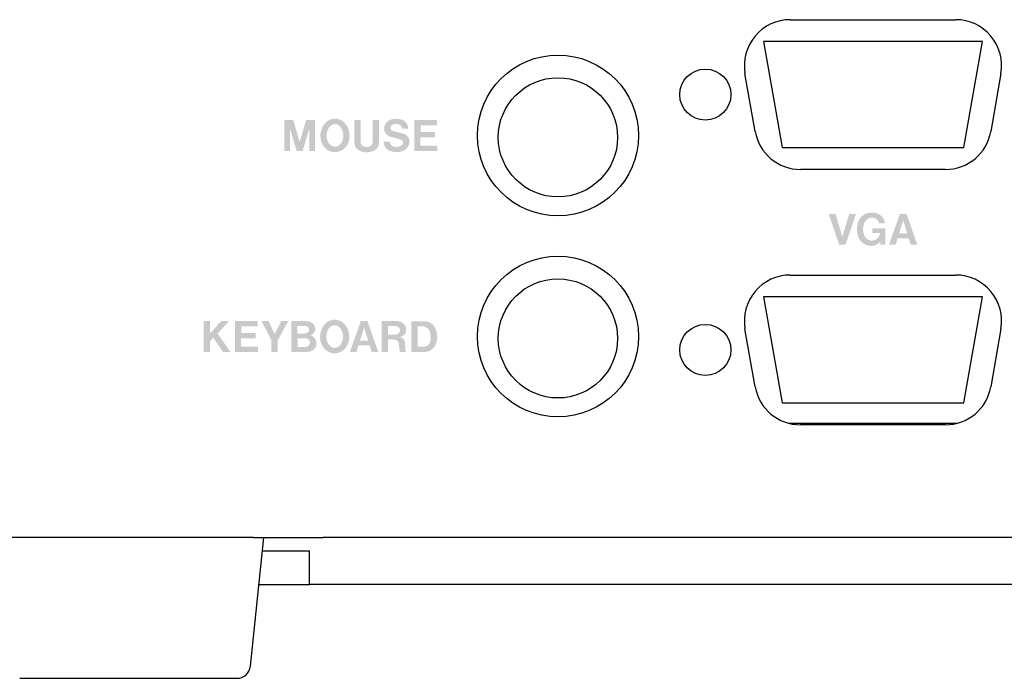
# Model space of a CAD drawing. Extents: x -2 to 481, y 70 to 462.
# Drawn here: x 41 to 114, y 70 to 119 of the extents above; entities that cross this region are included whole.
import ezdxf

# ---------------------------------------------------------------- set-up
doc = ezdxf.new("R2010")
doc.units = 0
doc.header["$MEASUREMENT"] = 0
doc.layers.add('レイヤー_2', color=1, linetype='Continuous')

msp = doc.modelspace()

# ---------------------------------------------------------------- hatches: boundary and pattern name
at = {"layer": 'レイヤー_2'}
h = msp.add_hatch(color=7, dxfattribs=at)
edge = h.paths.add_edge_path(flags=16)
edge.add_spline(control_points=[(60.656, 111.33), (60.656, 111.33), (60.656, 109.03), (60.656, 109.03), (60.656, 109.03), (61.084, 109.03), (61.084, 109.03), (61.084, 109.03), (61.084, 110.675), (61.084, 110.675), (61.084, 110.675), (61.568, 109.031), (61.568, 109.031), (61.568, 109.031), (62.027, 109.031), (62.027, 109.031), (62.027, 109.031), (62.521, 110.678), (62.521, 110.678), (62.521, 110.678), (62.521, 109.032), (62.521, 109.032), (62.521, 109.032), (62.954, 109.032), (62.954, 109.032), (62.954, 109.032), (62.954, 111.328), (62.954, 111.328), (62.954, 111.328), (62.28, 111.328), (62.28, 111.328), (62.28, 111.328), (61.806, 109.684), (61.806, 109.684), (61.806, 109.684), (61.326, 111.33), (61.326, 111.33), (61.326, 111.33), (60.656, 111.33), (60.656, 111.33)], knot_values=[0, 0, 0, 0, 1, 1, 1, 2, 2, 2, 3, 3, 3, 4, 4, 4, 5, 5, 5, 6, 6, 6, 7, 7, 7, 8, 8, 8, 9, 9, 9, 10, 10, 10, 11, 11, 11, 12, 12, 12, 13, 13, 13, 13], degree=3, periodic=0)
edge = h.paths.add_edge_path(flags=16)
edge.add_spline(control_points=[(65.293, 109.381), (65.666, 109.954), (65.58, 110.711), (65.09, 111.189), (64.906, 111.344), (64.674, 111.428), (64.434, 111.434), (64.195, 111.428), (63.963, 111.344), (63.778, 111.189), (63.29, 110.711), (63.204, 109.954), (63.576, 109.381), (63.775, 109.103), (64.094, 108.936), (64.434, 108.931), (64.776, 108.936), (65.095, 109.103), (65.293, 109.381)], knot_values=[0, 0, 0, 0, 1, 1, 1, 2, 2, 2, 3, 3, 3, 4, 4, 4, 5, 5, 5, 6, 6, 6, 6], degree=3, periodic=0)
edge = h.paths.add_edge_path()
edge.add_spline(control_points=[(64.987, 109.785), (64.955, 109.697), (64.908, 109.614), (64.85, 109.543), (64.749, 109.415), (64.597, 109.337), (64.434, 109.33), (64.273, 109.337), (64.12, 109.415), (64.02, 109.543), (63.961, 109.614), (63.915, 109.697), (63.883, 109.785), (63.765, 110.122), (63.811, 110.497), (64.008, 110.797), (64.107, 110.935), (64.265, 111.02), (64.434, 111.026), (64.604, 111.02), (64.761, 110.935), (64.862, 110.797), (65.059, 110.497), (65.105, 110.122), (64.987, 109.785)], knot_values=[0, 0, 0, 0, 1, 1, 1, 2, 2, 2, 3, 3, 3, 4, 4, 4, 5, 5, 5, 6, 6, 6, 7, 7, 7, 8, 8, 8, 8], degree=3, periodic=0)
edge = h.paths.add_edge_path(flags=16)
edge.add_spline(control_points=[(65.868, 111.328), (65.868, 111.328), (65.868, 109.673), (65.868, 109.673), (65.867, 109.401), (66.024, 109.153), (66.27, 109.04), (66.435, 108.968), (66.614, 108.927), (66.795, 108.925), (66.975, 108.927), (67.154, 108.968), (67.319, 109.04), (67.567, 109.153), (67.722, 109.401), (67.719, 109.673), (67.719, 109.673), (67.719, 111.328), (67.719, 111.328), (67.719, 111.328), (67.242, 111.328), (67.242, 111.328), (67.242, 111.328), (67.242, 109.771), (67.242, 109.771), (67.242, 109.771), (67.241, 109.684), (67.241, 109.684), (67.233, 109.534), (67.136, 109.406), (66.997, 109.353), (66.933, 109.33), (66.864, 109.319), (66.795, 109.319), (66.726, 109.319), (66.658, 109.33), (66.593, 109.353), (66.453, 109.406), (66.357, 109.534), (66.347, 109.684), (66.347, 109.684), (66.346, 109.771), (66.346, 109.771), (66.346, 109.771), (66.346, 111.328), (66.346, 111.328), (66.346, 111.328), (65.868, 111.328), (65.868, 111.328)], knot_values=[0, 0, 0, 0, 1, 1, 1, 2, 2, 2, 3, 3, 3, 4, 4, 4, 5, 5, 5, 6, 6, 6, 7, 7, 7, 8, 8, 8, 9, 9, 9, 10, 10, 10, 11, 11, 11, 12, 12, 12, 13, 13, 13, 14, 14, 14, 15, 15, 15, 16, 16, 16, 16], degree=3, periodic=0)
edge = h.paths.add_edge_path(flags=16)
edge.add_spline(control_points=[(69.34, 109.876), (69.437, 109.838), (69.501, 109.746), (69.503, 109.643), (69.505, 109.539), (69.443, 109.445), (69.347, 109.403), (69.186, 109.334), (69.007, 109.312), (68.833, 109.341), (68.648, 109.372), (68.515, 109.536), (68.522, 109.723), (68.522, 109.723), (68.066, 109.723), (68.066, 109.723), (68.06, 109.397), (68.268, 109.106), (68.578, 109.006), (68.859, 108.912), (69.162, 108.91), (69.446, 108.999), (69.759, 109.098), (69.978, 109.381), (69.993, 109.708), (69.998, 109.977), (69.83, 110.216), (69.578, 110.304), (69.483, 110.333), (69.387, 110.358), (69.291, 110.378), (69.112, 110.416), (68.935, 110.46), (68.758, 110.508), (68.655, 110.533), (68.58, 110.622), (68.572, 110.729), (68.563, 110.834), (68.623, 110.932), (68.72, 110.976), (68.872, 111.045), (69.045, 111.054), (69.204, 111.001), (69.34, 110.953), (69.437, 110.832), (69.453, 110.689), (69.453, 110.689), (69.902, 110.689), (69.902, 110.689), (69.888, 110.802), (69.857, 110.915), (69.808, 111.018), (69.73, 111.183), (69.585, 111.307), (69.41, 111.36), (69.162, 111.435), (68.899, 111.44), (68.649, 111.376), (68.393, 111.31), (68.192, 111.115), (68.122, 110.859), (68.122, 110.859), (68.109, 110.799), (68.109, 110.799), (68.051, 110.54), (68.174, 110.276), (68.41, 110.15), (68.483, 110.113), (68.559, 110.083), (68.639, 110.062), (68.639, 110.062), (69.108, 109.95), (69.108, 109.95), (69.187, 109.93), (69.264, 109.904), (69.34, 109.876)], knot_values=[0, 0, 0, 0, 1, 1, 1, 2, 2, 2, 3, 3, 3, 4, 4, 4, 5, 5, 5, 6, 6, 6, 7, 7, 7, 8, 8, 8, 9, 9, 9, 10, 10, 10, 11, 11, 11, 12, 12, 12, 13, 13, 13, 14, 14, 14, 15, 15, 15, 16, 16, 16, 17, 17, 17, 18, 18, 18, 19, 19, 19, 20, 20, 20, 21, 21, 21, 22, 22, 22, 23, 23, 23, 24, 24, 24, 25, 25, 25, 25], degree=3, periodic=0)
edge = h.paths.add_edge_path(flags=16)
edge.add_spline(control_points=[(70.338, 111.325), (70.338, 111.325), (70.338, 109.03), (70.338, 109.03), (70.338, 109.03), (72.055, 109.03), (72.055, 109.03), (72.055, 109.03), (72.055, 109.415), (72.055, 109.415), (72.055, 109.415), (70.806, 109.415), (70.806, 109.415), (70.806, 109.415), (70.806, 110.045), (70.806, 110.045), (70.806, 110.045), (71.882, 110.045), (71.882, 110.045), (71.882, 110.045), (71.882, 110.434), (71.882, 110.434), (71.882, 110.434), (70.81, 110.434), (70.81, 110.434), (70.81, 110.434), (70.81, 110.935), (70.81, 110.935), (70.81, 110.935), (72.037, 110.935), (72.037, 110.935), (72.037, 110.935), (72.037, 111.325), (72.037, 111.325), (72.037, 111.325), (70.338, 111.325), (70.338, 111.325)], knot_values=[0, 0, 0, 0, 1, 1, 1, 2, 2, 2, 3, 3, 3, 4, 4, 4, 5, 5, 5, 6, 6, 6, 7, 7, 7, 8, 8, 8, 9, 9, 9, 10, 10, 10, 11, 11, 11, 12, 12, 12, 12], degree=3, periodic=0)
h = msp.add_hatch(color=7, dxfattribs=at)
edge = h.paths.add_edge_path(flags=16)
edge.add_spline(control_points=[(101.235, 104.327), (101.235, 104.327), (102.019, 102.031), (102.019, 102.031), (102.019, 102.031), (102.255, 102.031), (102.255, 102.031), (102.255, 102.031), (102.491, 102.031), (102.491, 102.031), (102.491, 102.031), (103.275, 104.327), (103.275, 104.327), (103.275, 104.327), (102.77, 104.327), (102.77, 104.327), (102.77, 104.327), (102.255, 102.626), (102.255, 102.626), (102.255, 102.626), (101.741, 104.327), (101.741, 104.327), (101.741, 104.327), (101.235, 104.327), (101.235, 104.327)], knot_values=[0, 0, 0, 0, 1, 1, 1, 2, 2, 2, 3, 3, 3, 4, 4, 4, 5, 5, 5, 6, 6, 6, 7, 7, 7, 8, 8, 8, 8], degree=3, periodic=0)
edge = h.paths.add_edge_path(flags=16)
edge.add_spline(control_points=[(104.065, 102.002), (104.42, 101.868), (104.82, 101.964), (105.074, 102.247), (105.074, 102.247), (105.095, 102.038), (105.095, 102.038), (105.095, 102.038), (105.455, 102.038), (105.455, 102.038), (105.455, 102.038), (105.455, 103.25), (105.455, 103.25), (105.455, 103.25), (104.497, 103.25), (104.497, 103.25), (104.497, 103.25), (104.497, 102.894), (104.497, 102.894), (104.497, 102.894), (105.061, 102.894), (105.061, 102.894), (105.041, 102.621), (104.837, 102.394), (104.566, 102.346), (104.295, 102.296), (104.024, 102.435), (103.907, 102.686), (103.796, 102.941), (103.773, 103.223), (103.84, 103.494), (103.877, 103.65), (103.96, 103.79), (104.079, 103.899), (104.224, 104.035), (104.433, 104.082), (104.623, 104.024), (104.815, 103.967), (104.961, 103.812), (105.007, 103.618), (105.007, 103.618), (105.443, 103.618), (105.443, 103.618), (105.397, 103.999), (105.116, 104.311), (104.739, 104.394), (104.58, 104.433), (104.414, 104.439), (104.251, 104.412), (103.996, 104.383), (103.765, 104.25), (103.611, 104.044), (103.482, 103.873), (103.399, 103.673), (103.369, 103.462), (103.369, 103.462), (103.359, 103.39), (103.359, 103.39), (103.331, 103.18), (103.342, 102.965), (103.392, 102.757), (103.474, 102.408), (103.728, 102.125), (104.065, 102.002)], knot_values=[0, 0, 0, 0, 1, 1, 1, 2, 2, 2, 3, 3, 3, 4, 4, 4, 5, 5, 5, 6, 6, 6, 7, 7, 7, 8, 8, 8, 9, 9, 9, 10, 10, 10, 11, 11, 11, 12, 12, 12, 13, 13, 13, 14, 14, 14, 15, 15, 15, 16, 16, 16, 17, 17, 17, 18, 18, 18, 19, 19, 19, 20, 20, 20, 21, 21, 21, 21], degree=3, periodic=0)
edge = h.paths.add_edge_path(flags=16)
edge.add_spline(control_points=[(106.541, 104.327), (106.541, 104.327), (105.732, 102.031), (105.732, 102.031), (105.732, 102.031), (106.22, 102.031), (106.22, 102.031), (106.22, 102.031), (106.372, 102.518), (106.372, 102.518), (106.372, 102.518), (107.203, 102.518), (107.203, 102.518), (107.203, 102.518), (107.356, 102.036), (107.356, 102.036), (107.356, 102.036), (107.84, 102.036), (107.84, 102.036), (107.84, 102.036), (107.042, 104.327), (107.042, 104.327), (107.042, 104.327), (106.541, 104.327), (106.541, 104.327)], knot_values=[0, 0, 0, 0, 1, 1, 1, 2, 2, 2, 3, 3, 3, 4, 4, 4, 5, 5, 5, 6, 6, 6, 7, 7, 7, 8, 8, 8, 8], degree=3, periodic=0)
edge = h.paths.add_edge_path()
edge.add_spline(control_points=[(106.792, 103.863), (106.792, 103.863), (107.095, 102.869), (107.095, 102.869), (107.095, 102.869), (106.481, 102.869), (106.481, 102.869), (106.481, 102.869), (106.792, 103.863), (106.792, 103.863)], knot_values=[0, 0, 0, 0, 1, 1, 1, 2, 2, 2, 3, 3, 3, 3], degree=3, periodic=0)
h = msp.add_hatch(color=7, dxfattribs=at)
edge = h.paths.add_edge_path(flags=16)
edge.add_spline(control_points=[(55.111, 95.417), (55.111, 95.417), (55.111, 96.33), (55.111, 96.33), (55.111, 96.33), (54.649, 96.33), (54.649, 96.33), (54.649, 96.33), (54.649, 94.035), (54.649, 94.035), (54.649, 94.035), (55.119, 94.035), (55.119, 94.035), (55.119, 94.035), (55.119, 94.838), (55.119, 94.838), (55.119, 94.838), (55.362, 95.096), (55.362, 95.096), (55.362, 95.096), (56.078, 94.041), (56.078, 94.041), (56.078, 94.041), (56.637, 94.041), (56.637, 94.041), (56.637, 94.041), (55.684, 95.412), (55.684, 95.412), (55.684, 95.412), (56.543, 96.335), (56.543, 96.335), (56.543, 96.335), (55.959, 96.335), (55.959, 96.335), (55.959, 96.335), (55.111, 95.417), (55.111, 95.417)], knot_values=[0, 0, 0, 0, 1, 1, 1, 2, 2, 2, 3, 3, 3, 4, 4, 4, 5, 5, 5, 6, 6, 6, 7, 7, 7, 8, 8, 8, 9, 9, 9, 10, 10, 10, 11, 11, 11, 12, 12, 12, 12], degree=3, periodic=0)
edge = h.paths.add_edge_path(flags=16)
edge.add_spline(control_points=[(56.972, 96.33), (56.972, 96.33), (56.972, 94.035), (56.972, 94.035), (56.972, 94.035), (58.687, 94.035), (58.687, 94.035), (58.687, 94.035), (58.687, 94.42), (58.687, 94.42), (58.687, 94.42), (57.439, 94.42), (57.439, 94.42), (57.439, 94.42), (57.439, 95.05), (57.439, 95.05), (57.439, 95.05), (58.515, 95.05), (58.515, 95.05), (58.515, 95.05), (58.515, 95.437), (58.515, 95.437), (58.515, 95.437), (57.442, 95.437), (57.442, 95.437), (57.442, 95.437), (57.442, 95.94), (57.442, 95.94), (57.442, 95.94), (58.669, 95.94), (58.669, 95.94), (58.669, 95.94), (58.669, 96.33), (58.669, 96.33), (58.669, 96.33), (56.972, 96.33), (56.972, 96.33)], knot_values=[0, 0, 0, 0, 1, 1, 1, 2, 2, 2, 3, 3, 3, 4, 4, 4, 5, 5, 5, 6, 6, 6, 7, 7, 7, 8, 8, 8, 9, 9, 9, 10, 10, 10, 11, 11, 11, 12, 12, 12, 12], degree=3, periodic=0)
edge = h.paths.add_edge_path(flags=16)
edge.add_spline(control_points=[(58.963, 96.332), (58.963, 96.332), (59.691, 94.914), (59.691, 94.914), (59.691, 94.914), (59.691, 94.035), (59.691, 94.035), (59.691, 94.035), (60.169, 94.035), (60.169, 94.035), (60.169, 94.035), (60.169, 94.902), (60.169, 94.902), (60.169, 94.902), (60.946, 96.33), (60.946, 96.33), (60.946, 96.33), (60.433, 96.33), (60.433, 96.33), (60.433, 96.33), (59.935, 95.373), (59.935, 95.373), (59.935, 95.373), (59.482, 96.332), (59.482, 96.332), (59.482, 96.332), (58.963, 96.332), (58.963, 96.332)], knot_values=[0, 0, 0, 0, 1, 1, 1, 2, 2, 2, 3, 3, 3, 4, 4, 4, 5, 5, 5, 6, 6, 6, 7, 7, 7, 8, 8, 8, 9, 9, 9, 9], degree=3, periodic=0)
edge = h.paths.add_edge_path(flags=16)
edge.add_spline(control_points=[(61.186, 96.33), (61.186, 96.33), (61.186, 94.035), (61.186, 94.035), (61.186, 94.035), (62.312, 94.035), (62.312, 94.035), (62.404, 94.039), (62.496, 94.051), (62.587, 94.071), (62.86, 94.138), (63.052, 94.38), (63.06, 94.661), (63.066, 94.942), (62.882, 95.192), (62.614, 95.271), (62.747, 95.316), (62.858, 95.416), (62.917, 95.545), (62.977, 95.672), (62.982, 95.821), (62.93, 95.952), (62.86, 96.128), (62.708, 96.258), (62.524, 96.298), (62.404, 96.321), (62.282, 96.332), (62.16, 96.33), (62.16, 96.33), (61.186, 96.33), (61.186, 96.33)], knot_values=[0, 0, 0, 0, 1, 1, 1, 2, 2, 2, 3, 3, 3, 4, 4, 4, 5, 5, 5, 6, 6, 6, 7, 7, 7, 8, 8, 8, 9, 9, 9, 10, 10, 10, 10], degree=3, periodic=0)
edge = h.paths.add_edge_path()
edge.add_spline(control_points=[(61.647, 94.397), (61.647, 94.397), (61.647, 95.056), (61.647, 95.056), (61.647, 95.056), (62.236, 95.056), (62.236, 95.056), (62.279, 95.054), (62.32, 95.047), (62.361, 95.032), (62.489, 94.986), (62.574, 94.863), (62.571, 94.726), (62.567, 94.59), (62.476, 94.471), (62.345, 94.43), (62.245, 94.405), (62.142, 94.394), (62.04, 94.397), (62.04, 94.397), (61.647, 94.397), (61.647, 94.397)], knot_values=[0, 0, 0, 0, 1, 1, 1, 2, 2, 2, 3, 3, 3, 4, 4, 4, 5, 5, 5, 6, 6, 6, 7, 7, 7, 7], degree=3, periodic=0)
edge = h.paths.add_edge_path()
edge.add_spline(control_points=[(61.64, 95.404), (61.64, 95.404), (61.64, 95.968), (61.64, 95.968), (61.64, 95.968), (62.137, 95.968), (62.137, 95.968), (62.186, 95.968), (62.235, 95.964), (62.284, 95.957), (62.41, 95.935), (62.502, 95.826), (62.506, 95.699), (62.507, 95.571), (62.418, 95.459), (62.293, 95.433), (62.22, 95.415), (62.146, 95.405), (62.069, 95.404), (62.069, 95.404), (61.64, 95.404), (61.64, 95.404)], knot_values=[0, 0, 0, 0, 1, 1, 1, 2, 2, 2, 3, 3, 3, 4, 4, 4, 5, 5, 5, 6, 6, 6, 7, 7, 7, 7], degree=3, periodic=0)
edge = h.paths.add_edge_path(flags=16)
edge.add_spline(control_points=[(65.271, 94.387), (65.643, 94.96), (65.559, 95.715), (65.069, 96.193), (64.884, 96.349), (64.652, 96.434), (64.413, 96.439), (64.173, 96.434), (63.942, 96.347), (63.757, 96.193), (63.267, 95.715), (63.182, 94.96), (63.555, 94.387), (63.753, 94.109), (64.071, 93.941), (64.413, 93.936), (64.755, 93.941), (65.073, 94.109), (65.271, 94.387)], knot_values=[0, 0, 0, 0, 1, 1, 1, 2, 2, 2, 3, 3, 3, 4, 4, 4, 5, 5, 5, 6, 6, 6, 6], degree=3, periodic=0)
edge = h.paths.add_edge_path()
edge.add_spline(control_points=[(64.965, 94.79), (64.932, 94.703), (64.886, 94.62), (64.829, 94.548), (64.728, 94.42), (64.576, 94.343), (64.413, 94.336), (64.25, 94.343), (64.098, 94.42), (63.998, 94.548), (63.939, 94.62), (63.893, 94.703), (63.861, 94.79), (63.742, 95.127), (63.789, 95.503), (63.986, 95.803), (64.085, 95.94), (64.243, 96.026), (64.413, 96.03), (64.582, 96.026), (64.74, 95.94), (64.839, 95.803), (65.037, 95.503), (65.083, 95.127), (64.965, 94.79)], knot_values=[0, 0, 0, 0, 1, 1, 1, 2, 2, 2, 3, 3, 3, 4, 4, 4, 5, 5, 5, 6, 6, 6, 7, 7, 7, 8, 8, 8, 8], degree=3, periodic=0)
edge = h.paths.add_edge_path(flags=16)
edge.add_spline(control_points=[(66.358, 96.33), (66.358, 96.33), (65.548, 94.035), (65.548, 94.035), (65.548, 94.035), (66.037, 94.035), (66.037, 94.035), (66.037, 94.035), (66.188, 94.521), (66.188, 94.521), (66.188, 94.521), (67.02, 94.521), (67.02, 94.521), (67.02, 94.521), (67.172, 94.039), (67.172, 94.039), (67.172, 94.039), (67.657, 94.039), (67.657, 94.039), (67.657, 94.039), (66.859, 96.33), (66.859, 96.33), (66.859, 96.33), (66.358, 96.33), (66.358, 96.33)], knot_values=[0, 0, 0, 0, 1, 1, 1, 2, 2, 2, 3, 3, 3, 4, 4, 4, 5, 5, 5, 6, 6, 6, 7, 7, 7, 8, 8, 8, 8], degree=3, periodic=0)
edge = h.paths.add_edge_path()
edge.add_spline(control_points=[(66.609, 95.866), (66.609, 95.866), (66.912, 94.873), (66.912, 94.873), (66.912, 94.873), (66.297, 94.873), (66.297, 94.873), (66.297, 94.873), (66.609, 95.866), (66.609, 95.866)], knot_values=[0, 0, 0, 0, 1, 1, 1, 2, 2, 2, 3, 3, 3, 3], degree=3, periodic=0)
edge = h.paths.add_edge_path(flags=16)
edge.add_spline(control_points=[(67.91, 96.332), (67.91, 96.332), (67.91, 94.035), (67.91, 94.035), (67.91, 94.035), (68.384, 94.035), (68.384, 94.035), (68.384, 94.035), (68.384, 94.962), (68.384, 94.962), (68.384, 94.962), (68.715, 94.962), (68.715, 94.962), (68.794, 94.962), (68.873, 94.954), (68.951, 94.94), (69.074, 94.902), (69.166, 94.801), (69.189, 94.675), (69.219, 94.522), (69.235, 94.368), (69.238, 94.214), (69.24, 94.152), (69.257, 94.09), (69.286, 94.037), (69.286, 94.037), (69.73, 94.037), (69.73, 94.037), (69.706, 94.09), (69.691, 94.147), (69.684, 94.207), (69.684, 94.207), (69.663, 94.557), (69.663, 94.557), (69.662, 94.636), (69.653, 94.714), (69.638, 94.791), (69.609, 94.976), (69.458, 95.118), (69.271, 95.137), (69.528, 95.179), (69.722, 95.392), (69.74, 95.651), (69.764, 95.977), (69.533, 96.267), (69.21, 96.314), (69.107, 96.33), (69.005, 96.335), (68.9, 96.332), (68.9, 96.332), (67.91, 96.332), (67.91, 96.332)], knot_values=[0, 0, 0, 0, 1, 1, 1, 2, 2, 2, 3, 3, 3, 4, 4, 4, 5, 5, 5, 6, 6, 6, 7, 7, 7, 8, 8, 8, 9, 9, 9, 10, 10, 10, 11, 11, 11, 12, 12, 12, 13, 13, 13, 14, 14, 14, 15, 15, 15, 16, 16, 16, 17, 17, 17, 17], degree=3, periodic=0)
edge = h.paths.add_edge_path()
edge.add_spline(control_points=[(68.383, 95.959), (68.383, 95.959), (68.967, 95.959), (68.967, 95.959), (69.082, 95.959), (69.188, 95.893), (69.241, 95.789), (69.294, 95.685), (69.286, 95.561), (69.218, 95.468), (69.15, 95.373), (69.042, 95.318), (68.926, 95.316), (68.926, 95.316), (68.383, 95.316), (68.383, 95.316), (68.383, 95.316), (68.383, 95.959), (68.383, 95.959)], knot_values=[0, 0, 0, 0, 1, 1, 1, 2, 2, 2, 3, 3, 3, 4, 4, 4, 5, 5, 5, 6, 6, 6, 6], degree=3, periodic=0)
edge = h.paths.add_edge_path(flags=16)
edge.add_spline(control_points=[(70.121, 96.324), (70.121, 96.324), (70.121, 94.035), (70.121, 94.035), (70.121, 94.035), (71.142, 94.035), (71.142, 94.035), (71.385, 94.04), (71.615, 94.147), (71.776, 94.331), (71.886, 94.46), (71.966, 94.613), (72.009, 94.776), (72.096, 95.123), (72.059, 95.49), (71.905, 95.814), (71.754, 96.131), (71.431, 96.33), (71.079, 96.324), (71.079, 96.324), (70.121, 96.324), (70.121, 96.324)], knot_values=[0, 0, 0, 0, 1, 1, 1, 2, 2, 2, 3, 3, 3, 4, 4, 4, 5, 5, 5, 6, 6, 6, 7, 7, 7, 7], degree=3, periodic=0)
edge = h.paths.add_edge_path()
edge.add_spline(control_points=[(70.592, 94.416), (70.592, 94.416), (70.592, 95.947), (70.592, 95.947), (70.592, 95.947), (70.84, 95.947), (70.84, 95.947), (70.922, 95.952), (71.007, 95.945), (71.087, 95.927), (71.277, 95.885), (71.433, 95.75), (71.497, 95.566), (71.583, 95.32), (71.596, 95.055), (71.534, 94.801), (71.476, 94.579), (71.275, 94.421), (71.044, 94.416), (71.044, 94.416), (70.592, 94.416), (70.592, 94.416)], knot_values=[0, 0, 0, 0, 1, 1, 1, 2, 2, 2, 3, 3, 3, 4, 4, 4, 5, 5, 5, 6, 6, 6, 7, 7, 7, 7], degree=3, periodic=0)

# ---------------------------------------------------------------- linework, layer by layer
at = {"layer": 'レイヤー_2', "color": 7}
for p, q in [((98.375, 118.813), (110.701, 118.813)), ((112.705, 117.175), (96.371, 117.175)), ((96.371, 117.175), (97.764, 109.279)), ((111.311, 109.279), (112.705, 117.175)), ((95.759, 110.474), (94.997, 114.79)), ((114.078, 114.79), (113.318, 110.474)), ((97.764, 109.279), (111.311, 109.279)), ((109.939, 107.64), (99.136, 107.64)), ((98.375, 99.77), (110.701, 99.77)), ((96.371, 98.145), (97.764, 90.249)), ((112.705, 98.145), (96.371, 98.145)), ((111.311, 90.249), (112.705, 98.145)), ((95.759, 91.431), (94.997, 95.747)), ((114.078, 95.747), (113.318, 91.431)), ((97.764, 90.249), (111.311, 90.249)), ((98.267, 88.711), (110.809, 88.711)), ((109.939, 88.598), (99.136, 88.598)), ((41.381, 80.188), (38.931, 80.188)), ((41.381, 80.188), (38.931, 80.188)), ((41.381, 80.188), (38.931, 80.188)), ((49.682, 80.188), (41.381, 80.188)), ((49.682, 80.188), (41.381, 80.188)), ((49.682, 80.188), (41.381, 80.188)), ((52.082, 80.188), (49.682, 80.188)), ((52.082, 80.188), (49.682, 80.188)), ((52.082, 80.188), (49.682, 80.188)), ((52.082, 80.188), (49.682, 80.188)), ((52.082, 80.188), (49.682, 80.188)), ((54.483, 80.188), (52.082, 80.188)), ((54.483, 80.188), (52.082, 80.188)), ((54.483, 80.188), (52.082, 80.188)), ((54.483, 80.188), (52.082, 80.188)), ((54.483, 80.188), (52.082, 80.188)), ((56.619, 80.188), (54.483, 80.188)), ((56.619, 80.188), (54.483, 80.188)), ((56.619, 80.188), (54.483, 80.188)), ((57.739, 80.188), (56.619, 80.188)), ((57.739, 80.188), (56.619, 80.188)), ((57.739, 80.188), (56.619, 80.188)), ((57.739, 80.188), (56.619, 80.188)), ((58.351, 80.188), (57.739, 80.188)), ((58.351, 80.188), (57.739, 80.188)), ((58.351, 80.188), (57.739, 80.188)), ((58.351, 80.188), (57.739, 80.188)), ((58.127, 70.589), (59.133, 80.188)), ((58.351, 80.188), (59.133, 80.188)), ((58.351, 80.188), (59.133, 80.188)), ((58.351, 80.188), (59.133, 80.188)), ((58.351, 80.188), (59.133, 80.188)), ((59.133, 80.188), (60.327, 80.188)), ((59.133, 80.188), (60.327, 80.188)), ((59.133, 80.188), (60.327, 80.188)), ((60.327, 80.188), (61.816, 80.188)), ((60.327, 80.188), (61.816, 80.188)), ((60.327, 80.188), (61.816, 80.188)), ((61.816, 80.188), (63.548, 80.188)), ((61.816, 80.188), (63.548, 80.188)), ((61.816, 80.188), (63.548, 80.188)), ((166.694, 80.188), (63.548, 80.188)), ((166.694, 80.188), (63.548, 80.188)), ((59.028, 79.19), (60.327, 79.19)), ((59.028, 79.19), (60.327, 79.19)), ((60.327, 79.19), (62.533, 79.19)), ((60.327, 79.19), (62.533, 79.19)), ((62.533, 78.689), (62.533, 79.19)), ((62.533, 76.691), (62.533, 78.689)), ((58.766, 76.691), (62.533, 76.691)), ((235.551, 76.691), (62.533, 76.691)), ((40.932, 69.694), (57.132, 69.694))]:
    msp.add_line(p, q, dxfattribs=at)
for points, knots in [([(98.375, 118.813), (97.361, 118.813), (96.399, 118.365), (95.747, 117.589), (95.096, 116.813), (94.822, 115.789), (94.997, 114.79)], [0, 0, 0, 0, 1, 1, 1, 2, 2, 2, 2]), ([(114.078, 114.79), (114.255, 115.789), (113.98, 116.813), (113.327, 117.589), (112.676, 118.365), (111.715, 118.813), (110.701, 118.813)], [0, 0, 0, 0, 1, 1, 1, 2, 2, 2, 2]), ([(87.055, 110.177), (87.055, 113.49), (84.37, 116.176), (81.056, 116.176), (77.742, 116.176), (75.055, 113.49), (75.055, 110.177), (75.055, 106.867), (77.742, 104.181), (81.056, 104.181), (84.37, 104.181), (87.055, 106.867), (87.055, 110.177)], [0, 0, 0, 0, 1, 1, 1, 2, 2, 2, 3, 3, 3, 4, 4, 4, 4]), ([(93.945, 113.226), (93.945, 114.279), (93.092, 115.132), (92.04, 115.132), (90.987, 115.132), (90.134, 114.279), (90.134, 113.226), (90.134, 112.175), (90.987, 111.322), (92.04, 111.322), (93.092, 111.322), (93.945, 112.175), (93.945, 113.226)], [0, 0, 0, 0, 1, 1, 1, 2, 2, 2, 3, 3, 3, 4, 4, 4, 4]), ([(85.501, 110.038), (85.501, 112.492), (83.51, 114.482), (81.056, 114.482), (78.6, 114.482), (76.61, 112.492), (76.61, 110.038), (76.61, 107.586), (78.6, 105.595), (81.056, 105.595), (83.51, 105.595), (85.501, 107.586), (85.501, 110.038)], [0, 0, 0, 0, 1, 1, 1, 2, 2, 2, 3, 3, 3, 4, 4, 4, 4]), ([(87.055, 95.184), (87.055, 98.495), (84.37, 101.182), (81.056, 101.182), (77.742, 101.182), (75.055, 98.495), (75.055, 95.184), (75.055, 91.872), (77.742, 89.186), (81.056, 89.186), (84.37, 89.186), (87.055, 91.872), (87.055, 95.184)], [0, 0, 0, 0, 1, 1, 1, 2, 2, 2, 3, 3, 3, 4, 4, 4, 4]), ([(85.501, 95.044), (85.501, 97.497), (83.51, 99.488), (81.056, 99.488), (78.6, 99.488), (76.61, 97.497), (76.61, 95.044), (76.61, 92.589), (78.6, 90.6), (81.056, 90.6), (83.51, 90.6), (85.501, 92.589), (85.501, 95.044)], [0, 0, 0, 0, 1, 1, 1, 2, 2, 2, 3, 3, 3, 4, 4, 4, 4]), ([(98.375, 99.77), (97.361, 99.77), (96.399, 99.322), (95.747, 98.546), (95.096, 97.77), (94.822, 96.745), (94.997, 95.747)], [0, 0, 0, 0, 1, 1, 1, 2, 2, 2, 2]), ([(114.078, 95.747), (114.255, 96.745), (113.98, 97.77), (113.327, 98.546), (112.676, 99.322), (111.715, 99.77), (110.701, 99.77)], [0, 0, 0, 0, 1, 1, 1, 2, 2, 2, 2]), ([(93.945, 94.184), (93.945, 95.235), (93.092, 96.088), (92.04, 96.088), (90.987, 96.088), (90.134, 95.235), (90.134, 94.184), (90.134, 93.133), (90.987, 92.28), (92.04, 92.28), (93.092, 92.28), (93.945, 93.133), (93.945, 94.184)], [0, 0, 0, 0, 1, 1, 1, 2, 2, 2, 3, 3, 3, 4, 4, 4, 4])]:
    msp.add_open_spline(points, degree=3, knots=knots, dxfattribs=at)
for points in [[(95.759, 110.474), (96.048, 108.837), (97.472, 107.64), (99.136, 107.64)], [(109.939, 107.64), (111.604, 107.64), (113.028, 108.837), (113.318, 110.474)], [(95.759, 91.431), (96.048, 89.793), (97.472, 88.598), (99.136, 88.598)], [(109.939, 88.598), (111.604, 88.598), (113.028, 89.793), (113.318, 91.431)], [(57.132, 69.694), (57.645, 69.694), (58.074, 70.079), (58.127, 70.589)]]:
    msp.add_open_spline(points, degree=3, dxfattribs=at)

doc.saveas('drawing.dxf')
